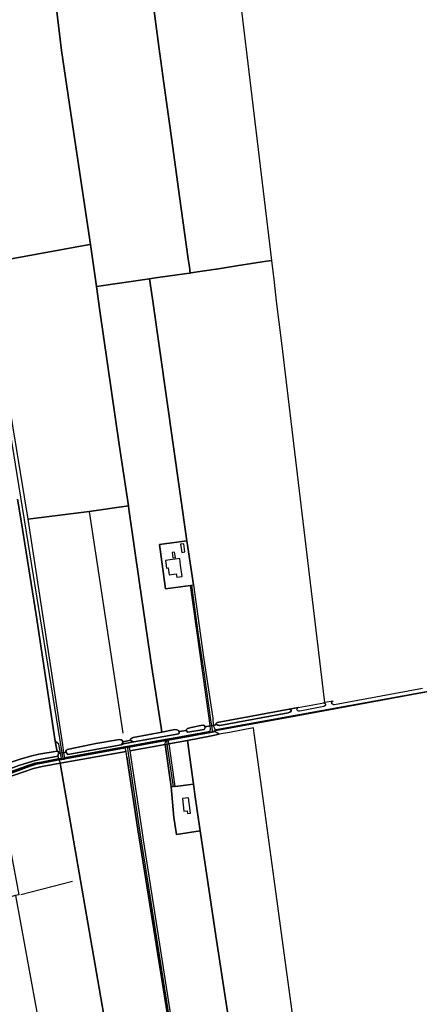
# Model space of a CAD drawing. Units: metres. Extents: x 2539041 to 7061863, y 12702955 to 15875000.
# Drawn here: x 6084924 to 6107488, y 15359047 to 15414633 of the extents above; entities that cross this region are included whole.
import ezdxf

# ---------------------------------------------------------------- set-up
doc = ezdxf.new("R2010")
doc.units = ezdxf.units.M
for name, color, linetype in [('0_TERREIN', 3, 'Continuous'), ('1_WATER', 5, 'Continuous'), ('2_GEBOUWEN', 1, 'Continuous'), ('3_WEGEN', 6, 'Continuous')]:
    doc.layers.add(name, color=color, linetype=linetype)

# ---------------------------------------------------------------- blocks, each defined once
blk = doc.blocks.new('03_west.gml_roads')
for points in [[(239660.596, 605233.022), (239660.299, 605234.9), (239658.621, 605245.501), (239481.917, 606332.198)], [(239945.664, 605618.976), (239945.733, 605618.491), (239960.485, 605507.827), (239973.569, 605425.337), (239988.972, 605313.975), (239990.262, 605306.36), (239992.158, 605295.167), (239992.47, 605293.328)], [(240513.793, 605393.08), (240505.554, 605390.506), (240483.764, 605383.789), (240175.157, 605326.528), (240000, 605294.512), (239999.135, 605294.478), (239992.47, 605293.328)], [(239890.334, 605274.557), (239893.014, 605275.046), (239914.346, 605278.932), (239987.194, 605292.357), (239992.47, 605293.328)], [(239660.596, 605233.022), (239661.551, 605233.198), (239663.866, 605233.614), (239798.075, 605257.76), (239803.08, 605258.66)], [(239803.08, 605258.66), (239807.163, 605259.405), (239887.555, 605274.051), (239890.334, 605274.557)], [(239803.08, 605258.66), (239803.39, 605256.791), (239804.62, 605249.388), (239831.245, 605068.925), (239901.603, 604622.869), (239928.908, 604454.531), (239933.416, 604430.178)], [(239890.334, 605274.557), (239890.545, 605272.665), (239891.403, 605264.955), (239904.868, 605170.505)], [(239509.364, 605189.797), (239516.66, 605192.339), (239585.612, 605217.052), (239599.087, 605221.462), (239612.44, 605224.157), (239650.974, 605231.25), (239657.131, 605232.384), (239660.596, 605233.022)]]:
    blk.add_lwpolyline(points)
for p in [(239992.47, 605293.328), (239803.08, 605258.66), (239890.334, 605274.557), (239660.596, 605233.022)]:
    blk.add_point(p)
blk = doc.blocks.new('03_west.gml_terrain')
for points in [[(240124.297, 606340.18), (240032.777, 607105.759), (240025.221, 607104.607), (240000, 607100.762), (239940.817, 607091.737), (239852.613, 607080.425), (239837.3, 607079.411), (239856.433, 606942.712), (239857.741, 606933.366), (239859.124, 606923.484), (239873.269, 606815.571), (239884.262, 606734.139), (239902.287, 606607.338), (239919.321, 606482.517), (239938.731, 606343.431), (239941.06, 606325.655), (239942.826, 606312.181), (239944.169, 606312.372), (240000, 606320.709), (240001.101, 606320.891), (240046.217, 606328.585), (240112.6, 606338.444), (240124.297, 606340.18)], [(239635.883, 606979.97), (239656.771, 606806.828), (239674.994, 606687.158), (239702.032, 606504.087), (239721.381, 606375.597), (239734.996, 606282.591), (239852.867, 606299.373), (239865.911, 606301.231), (239935.53, 606311.142), (239942.826, 606312.181), (239941.06, 606325.655), (239938.731, 606343.431), (239919.321, 606482.517), (239902.287, 606607.338), (239884.262, 606734.139), (239873.269, 606815.571), (239859.124, 606923.484)], [(239365.927, 607015.72), (239408.151, 606744.166), (239409.602, 606737.741), (239410.159, 606731.595), (239419.351, 606670.309), (239443.803, 606505.665), (239475.349, 606331.016), (239481.917, 606332.198), (239487.85, 606333.267), (239715.57, 606374.545), (239721.381, 606375.597), (239702.032, 606504.087), (239674.994, 606687.158), (239656.771, 606806.828), (239635.883, 606979.97)], [(239734.996, 606282.591), (239721.381, 606375.597), (239715.57, 606374.545), (239487.85, 606333.267), (239582.399, 605764.808), (239718.56, 605782.422), (239805.486, 605794.51), (239784.817, 605931.232), (239742.443, 606227.855), (239739.429, 606250), (239734.996, 606282.591)], [(240130.092, 606291.698), (240124.297, 606340.18), (240112.6, 606338.444), (240046.217, 606328.585), (240001.101, 606320.891), (240000, 606320.709), (239944.169, 606312.372), (239942.826, 606312.181), (239935.53, 606311.142), (239865.911, 606301.231), (239852.867, 606299.373), (239854.23, 606289.795), (239859.895, 606250), (239935.796, 605716.8), (239950.203, 605619.431), (239972.751, 605458.521), (239993.169, 605322.755), (239993.675, 605306.912), (239996.965, 605307.598), (240000, 605310.394), (240003.215, 605313.356), (240079.292, 605327.489), (240163.163, 605342.839), (240182.866, 605346.445), (240239.978, 605356.899), (240239.583, 605357.057), (240242.529, 605357.573), (240241.762, 605363.884), (240146.329, 606156.542), (240135.076, 606250), (240130.092, 606291.698)], [(239935.796, 605716.8), (239859.895, 606250), (239854.23, 606289.795), (239852.867, 606299.373), (239734.996, 606282.591), (239739.429, 606250), (239742.443, 606227.855), (239784.817, 605931.232), (239805.486, 605794.51), (239806.487, 605787.527), (239830.101, 605622.776), (239857.94, 605435.223), (239878.598, 605302.273), (239880.198, 605291.979), (239908.58, 605297.392), (239913.274, 605297.168), (239917.075, 605295.155), (239917.99, 605293.479), (239934.531, 605295.355), (239934.735, 605297.392), (239936.97, 605299.628), (239945.241, 605302.312), (239966.476, 605306.785), (239972.289, 605307.009), (239974.972, 605305.667), (239976.122, 605303.857), (239987.481, 605305.895), (239984.938, 605322.515), (239943.583, 605618.038), (239888.2, 605610.383), (239874.378, 605709.113), (239935.796, 605716.8)], [(239540.465, 605223.643), (239564.83, 605231.695), (239587.855, 605238.628), (239606.409, 605243.101), (239647.049, 605249.663), (239645.863, 605256.351), (239643.155, 605271.616), (239600.412, 605552.386), (239567.217, 605761.484), (239558.984, 605809.271)], [(239880.198, 605291.979), (239878.598, 605302.273), (239857.94, 605435.223), (239830.101, 605622.776), (239806.487, 605787.527), (239805.486, 605794.51), (239718.56, 605782.422), (239582.399, 605764.808), (239659.157, 605263.78), (239661.683, 605246.129), (239667.1, 605247.239), (239666.709, 605249.363), (239667.827, 605251.6), (239669.615, 605253.165), (239705.046, 605260.993), (239733.436, 605266.808), (239781.274, 605274.636), (239786.192, 605275.083), (239789.545, 605274.412), (239792.004, 605273.07), (239793.345, 605270.833), (239793.306, 605270.317), (239810.915, 605274.065), (239810.446, 605275.474), (239811.34, 605277.04), (239813.352, 605278.605), (239816.481, 605279.723), (239880.198, 605291.979)], [(239950.203, 605619.431), (239935.796, 605716.8), (239874.378, 605709.113), (239888.2, 605610.383), (239943.583, 605618.038), (239945.733, 605618.491), (239950.203, 605619.431)], [(240459.129, 605388.708), (240263.994, 605352.869), (240261.757, 605352.571), (240259.52, 605353.615), (240257.88, 605354.957), (240257.597, 605356.185), (240257.433, 605356.895), (240258.178, 605358.834), (240260.483, 605360.641), (240242.529, 605357.573), (240239.583, 605357.057), (240239.978, 605356.899), (240241.478, 605356.299), (240242.969, 605355.703), (240243.863, 605354.062), (240243.565, 605352.422), (240242.223, 605350.185), (240239.987, 605348.545), (240187.052, 605338.704), (240184.666, 605338.704), (240182.131, 605339.3), (240180.789, 605340.791), (240180.342, 605342.282), (240180.64, 605343.923), (240182.866, 605346.445), (240163.163, 605342.839), (240166.176, 605341.835), (240167.22, 605340.046), (240167.071, 605338.406), (240164.536, 605336.318), (240161.106, 605334.976), (240008.863, 605306.794), (240005.582, 605306.943), (240003.793, 605307.39), (240002.749, 605308.434), (239996.965, 605307.598), (239993.675, 605306.912), (239995.941, 605301.76), (239998.35, 605296.265), (239999.601, 605297.576), (240476.031, 605383.885)], [(239986.883, 605294.231), (239987.844, 605298.706), (239987.481, 605305.895), (239976.122, 605303.857), (239976.536, 605303.207), (239975.642, 605300.524), (239974.368, 605297.976), (239937.887, 605291.448), (239935.628, 605293.366), (239934.531, 605295.355), (239917.99, 605293.479), (239918.416, 605292.695), (239918.639, 605290.235), (239917.535, 605287.806), (239817.859, 605269.905), (239806.828, 605267.92), (239805.668, 605267.712), (239798.063, 605266.343), (239795.806, 605265.698), (239795.289, 605265.55), (239789.543, 605263.907), (239671.012, 605242.335), (239667.603, 605246.232), (239667.1, 605247.239), (239661.683, 605246.129), (239663.526, 605235.484), (239797.55, 605259.597), (239806.826, 605261.275), (239887.292, 605275.935), (239892.551, 605276.893), (239914.004, 605280.801), (239986.883, 605294.231)], [(240174.252, 604638.577), (240151.722, 604801.499), (240129.84, 604964.745), (240118.737, 605046.287), (240107.472, 605127.829), (240096.045, 605209.047), (240085.047, 605289.643), (240083.485, 605301.09), (240030.054, 605291.062), (240007.613, 605287.208), (239990.598, 605283.823), (239936.706, 605273.453), (239950.389, 605176.214), (239954.334, 605148.189), (239965.461, 605072.794), (239989.399, 604909.063), (240000, 604839.141), (240027.048, 604660.737)], [(240007.613, 605287.208), (239998.472, 605292.378), (239987.506, 605290.481), (239914.688, 605277.063), (239893.477, 605273.199), (239895.357, 605265.697), (239936.706, 605273.453), (239990.598, 605283.823), (240007.613, 605287.208)], [(239656.655, 605234.229), (239655.014, 605244.762), (239651.09, 605265.306), (239643.155, 605271.616), (239645.863, 605256.351), (239647.049, 605249.663), (239647.987, 605249.811), (239649.999, 605248.916), (239650.447, 605246.68), (239650.224, 605243.781), (239648.702, 605238.275), (239608.756, 605231.136), (239598.473, 605229.123), (239564.272, 605218.165), (239518.303, 605201.981)], [(239517.026, 605194.489), (239584.997, 605218.85), (239598.601, 605223.296), (239612.079, 605226.022), (239649.678, 605232.945), (239650.383, 605233.075), (239656.655, 605234.229)], [(239800.671, 605248.681), (239798.6, 605255.925), (239664.206, 605231.745), (239661.887, 605231.328), (239657.608, 605230.541), (239651.563, 605229.428), (239650.363, 605229.207), (239612.8, 605222.292), (239599.577, 605219.624), (239586.233, 605215.256), (239517.293, 605190.548), (239516.295, 605190.2), (239515.116, 605183.28), (239551.383, 605196.196), (239594.747, 605211.263), (239613.858, 605215.673), (239653.575, 605223.208), (239800.671, 605248.681)], [(239817.859, 605269.905), (239813.352, 605271.672), (239811.116, 605273.461), (239810.915, 605274.065), (239793.306, 605270.317), (239793.121, 605267.926), (239789.543, 605263.907), (239795.289, 605265.55), (239795.806, 605265.698), (239798.063, 605266.343), (239805.668, 605267.712), (239806.828, 605267.92), (239817.859, 605269.905)], [(239807.499, 605257.535), (239808.829, 605250.14), (239887.017, 605264.132), (239888.029, 605270.653), (239887.818, 605272.168), (239807.499, 605257.535)], [(239900.748, 605170.079), (239887.017, 605264.132), (239808.829, 605250.14), (239835.154, 605073.444), (239838.495, 605052.144), (239871.145, 604843.969), (239908.893, 604600.932), (239936.961, 604430.783), (239954.219, 604410.75), (239960.334, 604401.177), (240000, 604407.752), (240012.571, 604410.053), (240053.881, 604417.612), (240063.637, 604419.398), (240027.048, 604660.737), (240000, 604839.141), (239989.399, 604909.063), (239965.461, 605072.794), (239912.368, 605064.159), (239906.572, 605101.984), (239900.748, 605170.079)], [(239950.389, 605176.214), (239936.706, 605273.453), (239895.357, 605265.697), (239909.151, 605170.949), (239909.574, 605170.992), (239950.389, 605176.214)], [(239930.962, 604429.338), (239930.125, 604433.916), (239921.982, 604478.451), (239826.551, 605075.7), (239802.458, 605236.735), (239800.671, 605248.681), (239653.575, 605223.208), (239654.983, 605218.178), (239798.163, 604389.692), (239806.412, 604391.416), (239925.2, 604415.995), (239932.848, 604417.577), (239930.962, 604429.338)], [(239798.163, 604389.692), (239654.983, 605218.178), (239653.575, 605223.208), (239613.858, 605215.673), (239594.747, 605211.263), (239551.383, 605196.196), (239515.116, 605183.28), (239543.311, 605029.464), (239561.698, 604930.064), (239557.974, 604929.17), (239554.635, 604928.368), (239515.403, 604918.714), (239478.975, 604909.75), (239452.471, 605045.027), (239430.509, 605154.06), (239416.513, 605149.526), (239331.988, 605128.579), (239322.889, 605126.479), (239349.653, 604995.366), (239452.877, 604482.329)], [(239965.461, 605072.794), (239954.334, 605148.189), (239950.389, 605176.214), (239909.574, 605170.992), (239909.151, 605170.949), (239904.868, 605170.505), (239900.748, 605170.079), (239906.572, 605101.984), (239912.368, 605064.159), (239965.461, 605072.794)]]:
    blk.add_lwpolyline(points)
blk = doc.blocks.new('03_west.gml_water')
for points in [[(239721.381, 606375.597), (239702.032, 606504.087), (239674.994, 606687.158), (239656.771, 606806.828), (239635.883, 606979.97)], [(239941.06, 606325.655), (239938.731, 606343.431), (239919.321, 606482.517), (239902.287, 606607.338), (239884.262, 606734.139), (239873.269, 606815.571), (239859.124, 606923.484)], [(239487.85, 606333.267), (239715.57, 606374.545)], [(239734.996, 606282.591), (239721.381, 606375.597)], [(239944.169, 606312.372), (240000, 606320.709), (240001.101, 606320.891), (240046.217, 606328.585), (240112.6, 606338.444)], [(239865.911, 606301.231), (239935.53, 606311.142)], [(239734.996, 606282.591), (239852.867, 606299.373)], [(239854.23, 606289.795), (239859.895, 606250), (239935.796, 605716.8)], [(239805.486, 605794.51), (239784.817, 605931.232), (239742.443, 606227.855), (239739.429, 606250), (239734.996, 606282.591)], [(239558.984, 605809.271), (239567.217, 605761.484)], [(239580.946, 605764.621), (239582.399, 605764.808), (239718.56, 605782.422)], [(239718.56, 605782.422), (239805.486, 605794.51)], [(239718.56, 605782.422), (239793.099, 605289.385)], [(239806.487, 605787.527), (239830.101, 605622.776), (239857.94, 605435.223), (239878.598, 605302.273)], [(239567.217, 605761.484), (239600.412, 605552.386), (239643.155, 605271.616)], [(239874.378, 605709.113), (239935.796, 605716.8)], [(239935.796, 605716.8), (239950.203, 605619.431)], [(239874.378, 605709.113), (239888.2, 605610.383)], [(239950.203, 605619.431), (239972.751, 605458.521), (239993.169, 605322.755)], [(240161.106, 605334.976), (240164.536, 605336.318), (240167.071, 605338.406), (240167.22, 605340.046), (240166.176, 605341.835), (240163.163, 605342.839), (240079.292, 605327.489), (240003.215, 605313.356), (240000, 605310.394), (239996.965, 605307.598), (240002.749, 605308.434), (240003.793, 605307.39), (240005.582, 605306.943), (240008.863, 605306.794), (240161.106, 605334.976)], [(239976.122, 605303.857), (239974.972, 605305.667), (239972.289, 605307.009), (239966.476, 605306.785), (239945.241, 605302.312), (239936.97, 605299.628), (239934.735, 605297.392), (239934.531, 605295.355), (239935.628, 605293.366), (239937.887, 605291.448), (239974.368, 605297.976), (239975.642, 605300.524), (239976.536, 605303.207), (239976.122, 605303.857)], [(239976.122, 605303.857), (239987.481, 605305.895), (239988.373, 605306.055), (239990.262, 605306.36), (239993.675, 605306.912), (239996.965, 605307.598)], [(239917.99, 605293.479), (239917.075, 605295.155), (239913.274, 605297.168), (239908.58, 605297.392), (239880.198, 605291.979), (239816.481, 605279.723), (239813.352, 605278.605), (239811.34, 605277.04), (239810.446, 605275.474), (239810.915, 605274.065), (239811.116, 605273.461), (239813.352, 605271.672), (239817.859, 605269.905), (239917.535, 605287.806), (239918.639, 605290.235), (239918.416, 605292.695), (239917.99, 605293.479)], [(239917.99, 605293.479), (239934.531, 605295.355)], [(239936.706, 605273.453), (239990.598, 605283.823)], [(239990.598, 605283.823), (240007.613, 605287.208)], [(239643.155, 605271.616), (239645.863, 605256.351), (239647.049, 605249.663)], [(239793.306, 605270.317), (239793.345, 605270.833), (239792.004, 605273.07), (239789.545, 605274.412), (239786.192, 605275.083), (239781.274, 605274.636), (239733.436, 605266.808), (239705.046, 605260.993), (239669.615, 605253.165), (239667.827, 605251.6), (239666.709, 605249.363), (239667.1, 605247.239), (239667.603, 605246.232), (239671.012, 605242.335), (239789.543, 605263.907), (239793.121, 605267.926), (239793.306, 605270.317)], [(239810.915, 605274.065), (239793.306, 605270.317)], [(239808.829, 605250.14), (239887.017, 605264.132)], [(239887.017, 605264.132), (239891.403, 605264.955), (239895.357, 605265.697), (239936.706, 605273.453)], [(239887.017, 605264.132), (239900.748, 605170.079)], [(239936.706, 605273.453), (239950.389, 605176.214)], [(239650.224, 605243.781), (239650.447, 605246.68), (239649.999, 605248.916), (239647.987, 605249.811), (239647.049, 605249.663), (239606.409, 605243.101), (239587.855, 605238.628), (239564.83, 605231.695), (239540.465, 605223.643), (239517.775, 605214.586), (239515.987, 605212.35), (239515.093, 605209.666), (239514.65, 605206.53), (239516.657, 605203.627), (239518.303, 605201.981), (239564.272, 605218.165), (239598.473, 605229.123), (239608.756, 605231.136), (239648.702, 605238.275), (239650.224, 605243.781)], [(239648.702, 605238.275), (239650.383, 605233.075), (239650.974, 605231.25), (239651.563, 605229.428), (239653.575, 605223.208)], [(239667.1, 605247.239), (239661.683, 605246.129), (239658.621, 605245.501), (239655.014, 605244.762), (239650.224, 605243.781)], [(239653.575, 605223.208), (239800.671, 605248.681)], [(239802.458, 605236.735), (239826.551, 605075.7), (239921.982, 604478.451), (239930.125, 604433.916)], [(239515.116, 605183.28), (239551.383, 605196.196), (239594.747, 605211.263), (239613.858, 605215.673), (239653.575, 605223.208)], [(239653.575, 605223.208), (239654.983, 605218.178), (239798.163, 604389.692)], [(239900.748, 605170.079), (239906.572, 605101.984), (239912.368, 605064.159)], [(239909.574, 605170.992), (239950.389, 605176.214)], [(239950.389, 605176.214), (239954.334, 605148.189), (239965.461, 605072.794)], [(239965.461, 605072.794), (239989.399, 604909.063), (240000, 604839.141), (240027.048, 604660.737), (240063.637, 604419.398)], [(239566.155, 604931.205), (239681.646, 604960.762)], [(239554.635, 604928.368), (239621.194, 604563.98), (239668.186, 604312.856), (239706.203, 604124.217)]]:
    blk.add_lwpolyline(points)
blk = doc.blocks.new('03_west.gml_buildings')
for points in [[(239928.658, 605710.597), (239921.492, 605709.494), (239924.248, 605691.303), (239931.414, 605692.406), (239928.658, 605710.597)], [(239919.643, 605677.91), (239887.756, 605673.357), (239890.162, 605656.506), (239894.02, 605657.057), (239896.293, 605641.152), (239911.842, 605643.374), (239912.911, 605635.894), (239925.393, 605637.678), (239921.764, 605663.069), (239919.643, 605677.91)], [(239904.552, 605679.316), (239909.947, 605680.169), (239908.119, 605691.728), (239902.724, 605690.875), (239904.552, 605679.316)], [(239929.062, 605116.071), (239936.32, 605116.998), (239937.095, 605110.927), (239943.393, 605111.731), (239939.058, 605145.686), (239925.501, 605143.955), (239929.062, 605116.071)]]:
    blk.add_lwpolyline(points)

msp = doc.modelspace()

# ---------------------------------------------------------------- block references
at = {"layer": '0_TERREIN', "xscale": 25.4, "yscale": 25.4, "zscale": 25.4}
msp.add_blockref('03_west.gml_terrain', (0, 0), dxfattribs=at)
at = {"layer": '1_WATER', "xscale": 25.4, "yscale": 25.4, "zscale": 25.4}
msp.add_blockref('03_west.gml_water', (0, 0), dxfattribs=at)
at = {"layer": '2_GEBOUWEN', "xscale": 25.4, "yscale": 25.4, "zscale": 25.4}
msp.add_blockref('03_west.gml_buildings', (0, 0), dxfattribs=at)
at = {"layer": '3_WEGEN', "xscale": 25.4, "yscale": 25.4, "zscale": 25.4}
msp.add_blockref('03_west.gml_roads', (0, 0), dxfattribs=at)

doc.saveas('drawing.dxf')
